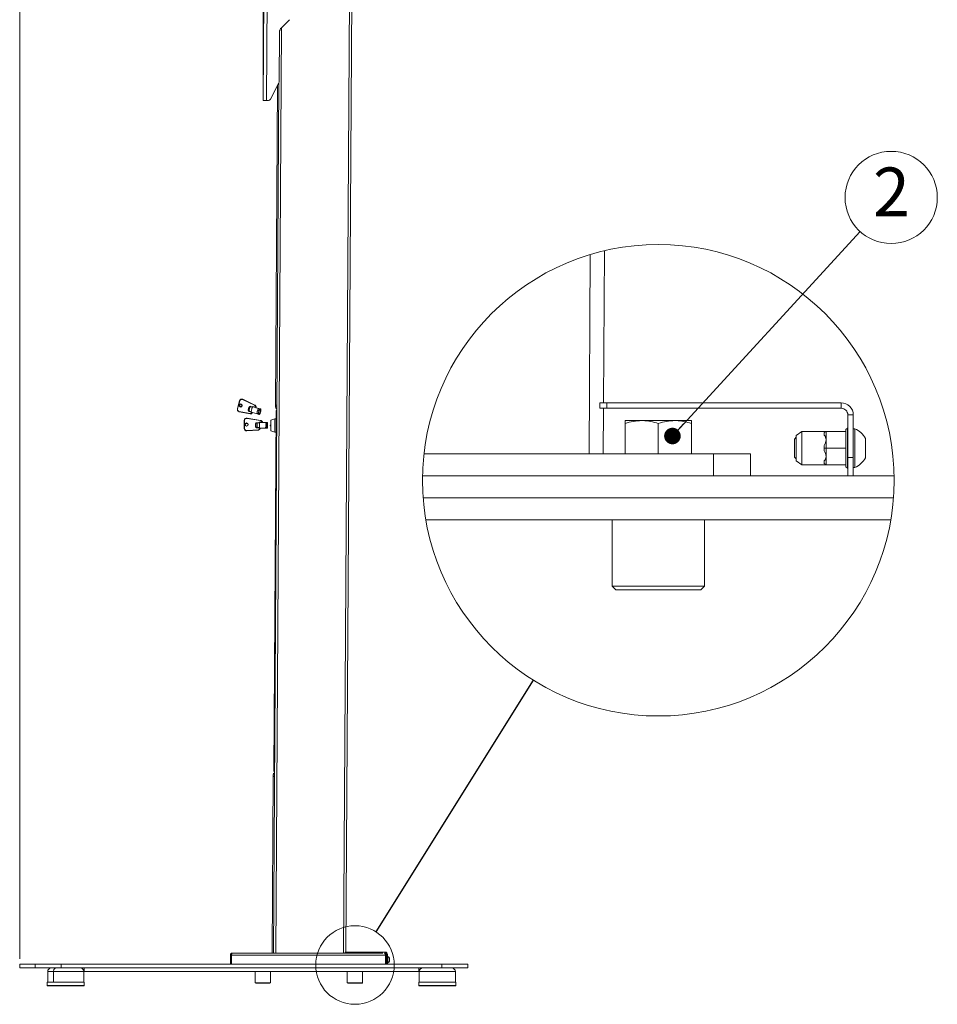
# Model space of a CAD drawing. Units: millimetres. Extents: x 5 to 292, y 5 to 205.
# Drawn here: x 147 to 197, y 119 to 173 of the extents above; entities that cross this region are included whole.
import ezdxf

# ---------------------------------------------------------------- set-up
doc = ezdxf.new("R2010")
doc.units = ezdxf.units.MM
doc.styles.add('SLDTEXTSTYLE0', font='TXT', dxfattribs={"width": 0.75})
doc.styles.add('SLDTEXTSTYLE1', font='TXT', dxfattribs={"width": 0.605})
doc.dimstyles.new('SLDDIMSTYLE0', dxfattribs={"dimtxt": 0.18, "dimasz": 0.9, "dimexe": 0, "dimexo": 0.0625, "dimgap": 0, "dimtad": 0, "dimtih": 1, "dimtoh": 1, "dimdec": 0, "dimrnd": 1e-09, "dimzin": 0, "dimdsep": 46, "dimtxsty": 'Standard', "dimblk1": 'DOT', "dimblk2": 'DOT', "dimsah": 1, "dimcen": 0.09, "dimadec": 0, "dimazin": 0, "dimtfac": 0.9, "dimtdec": 0, "dimtofl": 0, "dimtmove": 0, "dimatfit": 3, "dimldrblk": 'DOT', "dimfxl": 1, "dimfrac": 2, "dimtolj": 1, "dimtzin": 0, "dimarcsym": 0})
doc.dimstyles.new('SLDDIMSTYLE1', dxfattribs={"dimtxt": 3.5, "dimasz": 3, "dimexe": 0, "dimexo": 0.0625, "dimgap": 0.875, "dimtad": 1, "dimlfac": 30, "dimrnd": 1e-09, "dimzin": 4, "dimdsep": 46, "dimtxsty": 'SLDTEXTSTYLE0', "dimsah": 1, "dimcen": 0.09, "dimadec": 0, "dimazin": 1, "dimtfac": 1, "dimtofl": 0, "dimtmove": 0, "dimatfit": 3, "dimfxl": 1, "dimfrac": 2, "dimtolj": 1, "dimtzin": 12, "dimarcsym": 0})
doc.dimstyles.new('SLDDIMSTYLE4', dxfattribs={"dimtxt": 0.18, "dimasz": 3, "dimexe": 0, "dimexo": 0.0625, "dimgap": 0, "dimtad": 0, "dimtih": 1, "dimtoh": 1, "dimdec": 0, "dimrnd": 1e-09, "dimzin": 0, "dimdsep": 46, "dimtxsty": 'Standard', "dimblk1": 'NONE', "dimblk2": 'NONE', "dimsah": 1, "dimcen": 0.09, "dimadec": 0, "dimazin": 0, "dimtfac": 3, "dimtdec": 0, "dimtofl": 0, "dimtmove": 0, "dimatfit": 3, "dimldrblk": 'NONE', "dimfxl": 1, "dimfrac": 2, "dimtolj": 1, "dimtzin": 0, "dimarcsym": 0})

# ---------------------------------------------------------------- blocks, each defined once
blk = doc.blocks.new('_D_5')
at = {"color": 7, "linetype": 'Continuous', "lineweight": 0}
for p, q in [((147.075, 121.635), (147.075, 192.577)), ((160.289, 168.738), (160.289, 192.577)), ((147.075, 191.577), (160.289, 191.577)), ((160.289, 191.577), (182.884, 191.577))]:
    blk.add_line(p, q, dxfattribs=at)
at = {"color": 7, "linetype": 'Continuous', "lineweight": 18}
for points in [[(147.075, 191.577), (150.075, 191.127), (150.075, 192.027)], [(160.289, 191.577), (157.289, 192.027), (157.289, 191.127)]]:
    blk.add_solid(points, dxfattribs=at)
at = {"color": 7, "linetype": 'Continuous', "lineweight": 18, "insert": (168.66, 196.089), "char_height": 3.5, "attachment_point": 1, "style": 'SLDTEXTSTYLE0'}
blk.add_mtext('396.40', dxfattribs=at)
blk = doc.blocks.new('_None')
blk = doc.blocks.new('SW_NOTE_0_11')
at = {"color": 0, "linetype": 'Continuous', "lineweight": 0}
blk.add_circle((1.691, 1.845), 2.503, dxfattribs=at)
at = {"color": 0, "linetype": 'Continuous', "lineweight": 0, "insert": (1.703, 3.47), "char_height": 2.646, "attachment_point": 2, "style": 'SLDTEXTSTYLE1'}
blk.add_mtext('2', dxfattribs=at)
blk = doc.blocks.new('_Dot')
at = {"color": 0, "linetype": 'ByBlock', "lineweight": -2}
blk.add_line((-0.5, 0), (-1, 0), dxfattribs=at)
at = {"color": 0, "linetype": 'ByBlock', "const_width": 0.5}
blk.add_lwpolyline([(-0.25, 0, 1), (0.25, 0, 1)], format="xyb", close=True, dxfattribs=at)

msp = doc.modelspace()

# ---------------------------------------------------------------- linework, layer by layer
at = {"color": 7, "linetype": 'Continuous', "lineweight": 18}
for p, q in [((160.28879, 168.23797), (160.43709, 191.57083)), ((160.46879, 168.23682), (160.61709, 191.56969)), ((165.19205, 187.09052), (164.77831, 121.99584)), ((161.27827, 172.19606), (161.71911, 172.63134)), ((161.162, 169.26392), (161.17914, 171.96098)), ((160.69277, 168.30911), (161.14754, 169.20438)), ((161.14492, 169.19921), (160.84458, 121.94584)), ((160.96705, 151.70432), (161.07741, 169.06631)), ((160.46879, 168.23682), (160.28879, 168.23797)), ((160.57305, 168.23616), (160.46879, 168.23682)), ((178.0503, 159.87725), (177.98156, 149.06174)), ((178.81162, 160.08117), (178.75916, 151.82774)), ((159.00986, 151.93131), (158.89313, 151.50783)), ((159.02102, 151.92762), (158.90429, 151.50413)), ((159.15776, 152.02714), (159.15286, 152.02788)), ((159.81787, 151.69051), (159.17631, 152.00256)), ((159.18809, 152.01693), (159.82966, 151.70489)), ((159.19299, 152.0162), (159.18809, 152.01693)), ((159.83456, 151.70415), (159.19299, 152.0162)), ((159.19299, 152.0162), (159.1934, 152.01607)), ((159.83497, 151.70402), (159.1934, 152.01607)), ((158.98873, 151.35885), (159.58075, 151.23877)), ((159.58241, 151.22169), (158.9904, 151.34176)), ((159.48822, 151.46535), (159.51586, 151.56562)), ((159.6474, 151.32377), (159.54028, 151.35462)), ((159.61681, 151.63226), (159.72393, 151.60141)), ((159.64121, 151.30133), (159.6474, 151.32377)), ((159.72393, 151.60141), (159.73011, 151.62385)), ((159.73011, 151.62385), (159.88107, 151.58037)), ((159.73695, 151.60455), (159.73594, 151.60358)), ((159.87305, 151.56535), (159.73695, 151.60455)), ((159.83456, 151.70415), (159.83497, 151.70402)), ((159.90666, 151.57579), (159.90728, 151.57523)), ((160.0575, 151.51866), (159.9174, 151.55902)), ((160.05366, 151.32232), (159.96184, 151.34876)), ((159.97669, 151.40263), (160.0685, 151.37618)), ((160.08278, 151.4137), (159.99097, 151.44015)), ((160.01265, 151.48227), (160.10446, 151.45583)), ((160.12084, 151.47788), (160.02903, 151.50433)), ((160.04926, 151.51862), (160.14107, 151.49217)), ((160.06101, 151.51524), (160.06149, 151.51678)), ((160.1533, 151.49034), (160.06149, 151.51678)), ((160.15869, 151.36262), (160.15536, 151.36359)), ((160.16776, 151.44631), (160.1584, 151.44901)), ((160.87426, 131.86042), (160.99828, 151.37336)), ((160.96642, 151.60433), (160.96705, 151.70432)), ((161.03308, 151.6039), (160.96642, 151.60433)), ((160.96705, 151.70432), (161.03372, 151.7039)), ((178.56634, 151.52774), (178.56634, 151.82774)), ((178.56634, 151.82774), (178.94975, 151.82774)), ((178.94975, 151.52774), (178.56634, 151.52774)), ((178.75725, 151.52774), (178.74158, 149.06174)), ((178.94975, 151.82774), (178.94975, 151.52774)), ((191.66658, 151.82774), (178.94975, 151.82774)), ((191.66658, 151.52774), (178.94975, 151.52774)), ((191.66658, 151.52774), (191.66658, 151.82774)), ((159.25986, 150.43234), (159.26262, 150.86643)), ((159.2793, 150.86895), (159.27654, 150.43486)), ((160.14925, 150.85623), (159.41587, 150.98173)), ((160.15204, 150.87003), (159.41866, 150.99553)), ((159.58699, 151.22088), (159.59189, 151.22014)), ((159.67161, 151.29257), (159.64121, 151.30133)), ((159.65619, 151.31426), (159.65664, 151.31319)), ((159.65664, 151.31319), (159.65709, 151.31306)), ((159.65709, 151.31306), (159.67218, 151.30871)), ((159.71073, 151.29421), (159.97123, 151.21917)), ((160.04459, 151.23863), (159.95278, 151.26508)), ((159.95512, 151.31011), (160.04694, 151.28366)), ((159.95618, 151.24005), (160.048, 151.2136)), ((160.05905, 151.1946), (159.96724, 151.22105)), ((160.05953, 151.19615), (160.07128, 151.19277)), ((160.09912, 151.23164), (160.10789, 151.22911)), ((160.1414, 151.30947), (160.14385, 151.30876)), ((160.15208, 150.86982), (160.15204, 150.87003)), ((160.71005, 150.59611), (160.71185, 150.8796)), ((160.92904, 150.96139), (160.71185, 150.8796)), ((160.92671, 150.59473), (160.92904, 150.96139)), ((160.99566, 150.96097), (160.92904, 150.96139)), ((179.94158, 150.86174), (179.94158, 150.70097)), ((179.94158, 150.86174), (180.84158, 150.86174)), ((180.84158, 150.86174), (182.64158, 150.86174)), ((182.64158, 150.86174), (183.54158, 150.86174)), ((183.54158, 150.70097), (183.54158, 150.86174)), ((192.02658, 151.16774), (192.32658, 151.16774)), ((192.02658, 151.16774), (192.02658, 148.86174)), ((192.32658, 151.16774), (192.32658, 148.86174)), ((159.25984, 150.42971), (159.25986, 150.43234)), ((159.40143, 150.31919), (160.03249, 150.36309)), ((159.40255, 150.29731), (160.03362, 150.34122)), ((159.40257, 150.29752), (159.40255, 150.29731)), ((159.40257, 150.29752), (160.03363, 150.34143)), ((159.40258, 150.30014), (159.40257, 150.29752)), ((160.03365, 150.34405), (159.40258, 150.30014)), ((159.87731, 150.55394), (159.87797, 150.65673)), ((159.894, 150.55646), (159.89465, 150.65924)), ((159.96007, 150.46251), (159.96018, 150.48021)), ((160.07673, 150.46177), (159.96007, 150.46251)), ((159.96179, 150.73319), (159.96018, 150.48021)), ((159.96018, 150.48021), (160.09285, 150.47937)), ((159.96188, 150.7471), (159.96179, 150.73319)), ((160.09446, 150.73234), (159.96179, 150.73319)), ((159.96188, 150.7471), (160.07854, 150.74636)), ((160.03363, 150.34143), (160.03362, 150.34122)), ((160.03363, 150.34143), (160.03365, 150.34405)), ((160.07658, 150.43876), (160.07673, 150.46177)), ((160.10969, 150.43855), (160.07658, 150.43876)), ((160.07854, 150.74636), (160.07869, 150.76937)), ((160.07869, 150.76937), (160.24309, 150.76832)), ((160.09338, 150.4583), (160.09287, 150.45662)), ((160.09287, 150.45662), (160.09337, 150.45662)), ((160.09337, 150.45662), (160.1098, 150.45651)), ((160.09526, 150.75487), (160.09338, 150.4583)), ((160.09477, 150.75528), (160.09526, 150.75487)), ((160.24301, 150.75434), (160.09477, 150.75528)), ((160.1098, 150.45651), (160.10969, 150.43855)), ((160.13694, 150.44391), (160.52661, 150.44144)), ((160.14278, 150.44719), (160.14276, 150.44482)), ((160.24309, 150.76832), (160.24301, 150.75434)), ((160.52859, 150.7531), (160.2704, 150.75474)), ((160.42661, 150.44212), (160.42665, 150.44866)), ((160.42661, 150.44212), (160.52661, 150.44148)), ((160.52665, 150.44803), (160.42665, 150.44866)), ((160.42682, 150.4741), (160.427, 150.50352)), ((160.42682, 150.4741), (160.52681, 150.47346)), ((160.527, 150.50289), (160.427, 150.50352)), ((160.42732, 150.55337), (160.42758, 150.59443)), ((160.42732, 150.55337), (160.52732, 150.55273)), ((160.52758, 150.5938), (160.42758, 150.59443)), ((160.42793, 150.64965), (160.42817, 150.68667)), ((160.42793, 150.64965), (160.52793, 150.64901)), ((160.52817, 150.68603), (160.42817, 150.68667)), ((160.42842, 150.72616), (160.42854, 150.745)), ((160.42842, 150.72616), (160.52842, 150.72553)), ((160.52854, 150.74436), (160.42854, 150.745)), ((160.52661, 150.44148), (160.52665, 150.44803)), ((160.52661, 150.44148), (160.52661, 150.44144)), ((160.52681, 150.47346), (160.52665, 150.44803)), ((160.52681, 150.47346), (160.527, 150.50289)), ((160.52732, 150.55273), (160.527, 150.50289)), ((160.52732, 150.55273), (160.52758, 150.5938)), ((160.52793, 150.64901), (160.52758, 150.5938)), ((160.52793, 150.64901), (160.52817, 150.68603)), ((160.52842, 150.72553), (160.52817, 150.68603)), ((160.52842, 150.72553), (160.52854, 150.74436)), ((160.52859, 150.7531), (160.52854, 150.74436)), ((160.70824, 150.31262), (160.71005, 150.59611)), ((160.70824, 150.31262), (160.92438, 150.22807)), ((160.92438, 150.22807), (160.92671, 150.59473)), ((179.94158, 149.06174), (179.94158, 150.70097)), ((181.74158, 149.06174), (181.74158, 150.70097)), ((183.54158, 149.06174), (183.54158, 150.70097)), ((189.52658, 150.26474), (189.22658, 150.05468)), ((190.84658, 150.26474), (189.52658, 150.26474)), ((189.52658, 150.26474), (189.52658, 148.58532)), ((190.84658, 150.26474), (190.74658, 150.20701)), ((190.84658, 150.26474), (190.84658, 149.81474)), ((190.84658, 150.26474), (191.92658, 150.26474)), ((192.00658, 150.45474), (191.92658, 150.37473)), ((191.92658, 150.26474), (191.92658, 150.37473)), ((191.92658, 150.21169), (191.92658, 150.26474)), ((192.02658, 150.45474), (192.00658, 150.45474)), ((192.00658, 150.45474), (192.00658, 148.42077)), ((192.40258, 150.41474), (192.32658, 150.41474)), ((192.40258, 150.41474), (192.40258, 148.3517)), ((160.92438, 150.22807), (160.991, 150.22765)), ((189.22658, 149.95384), (189.12658, 149.85384)), ((189.12658, 149.85384), (189.12658, 148.89285)), ((189.22658, 148.76723), (189.22658, 150.05468)), ((190.74658, 150.06053), (190.74658, 150.20701)), ((190.84658, 149.81474), (190.84658, 149.36474)), ((191.92658, 149.41778), (191.92658, 150.21169)), ((192.98658, 149.88974), (192.98658, 148.85822)), ((190.74658, 149.36474), (190.74658, 149.51121)), ((190.84658, 149.36474), (190.74658, 149.36474)), ((190.74658, 149.21827), (190.74658, 149.36474)), ((190.84658, 149.36474), (191.92658, 149.36474)), ((190.84658, 149.36474), (190.84658, 148.91474)), ((191.92658, 149.36474), (191.92658, 149.41778)), ((191.92658, 149.3117), (191.92658, 149.36474)), ((191.92658, 148.51779), (191.92658, 149.3117)), ((169.02183, 149.06174), (184.74158, 149.06174)), ((184.74158, 147.86174), (184.74158, 149.06174)), ((184.74158, 149.06174), (186.74158, 149.06174)), ((186.74158, 149.06174), (186.74158, 147.86174)), ((189.12658, 148.89285), (189.12658, 148.87564)), ((189.12658, 148.87564), (189.22658, 148.77564)), ((189.22658, 148.6748), (189.22658, 148.76723)), ((189.22658, 148.6748), (189.52658, 148.46474)), ((190.74658, 148.52247), (190.74658, 148.66894)), ((190.84658, 148.91474), (190.84658, 148.46474)), ((192.02658, 148.86174), (192.32658, 148.86174)), ((192.02658, 147.86174), (192.02658, 148.86174)), ((192.32658, 148.86174), (192.32658, 147.86174)), ((192.98658, 148.85822), (192.98658, 148.83974)), ((189.52658, 148.58532), (189.52658, 148.46474)), ((189.52658, 148.46474), (190.84658, 148.46474)), ((190.84658, 148.46474), (190.74658, 148.52247)), ((190.84658, 148.46474), (191.92658, 148.46474)), ((191.92658, 148.46474), (191.92658, 148.51779)), ((191.92658, 148.35474), (191.92658, 148.46474)), ((191.92658, 148.35474), (192.00658, 148.27474)), ((192.00658, 148.42077), (192.00658, 148.27474)), ((192.00658, 148.27474), (192.02658, 148.27474)), ((192.32658, 148.31474), (192.40258, 148.31474)), ((192.40258, 148.3517), (192.40258, 148.31474)), ((194.54051, 147.86174), (168.94264, 147.86174)), ((194.5069, 146.66173), (168.97625, 146.66173)), ((169.12357, 145.46174), (194.35959, 145.46174)), ((179.24158, 145.46174), (179.24158, 141.86174)), ((184.24158, 141.86174), (184.24158, 145.46174)), ((179.24158, 141.86174), (179.44158, 141.66174)), ((184.24158, 141.86174), (179.24158, 141.86174)), ((184.04158, 141.66174), (184.24158, 141.86174)), ((184.04158, 141.66174), (179.44158, 141.66174)), ((160.83879, 131.52397), (160.83943, 131.62397)), ((160.83943, 131.62397), (160.90609, 131.62355)), ((160.77791, 121.94584), (160.83879, 131.52397)), ((160.90545, 131.52355), (160.83879, 131.52397)), ((158.62121, 121.94584), (166.7891, 121.94584)), ((164.74617, 121.94584), (164.74617, 121.99584)), ((164.74617, 121.99584), (164.81007, 121.99584)), ((164.81007, 121.99584), (164.81007, 121.94584)), ((166.92955, 121.99584), (164.81007, 121.99584)), ((166.92955, 121.94584), (166.87124, 121.94584)), ((166.92955, 121.94584), (166.92955, 121.99584)), ((158.51121, 121.83584), (158.56121, 121.83584)), ((158.51121, 121.83584), (158.51121, 121.33484)), ((158.56121, 121.83584), (158.56121, 121.33484)), ((166.92788, 121.83584), (158.56455, 121.83584)), ((158.56455, 121.83584), (158.56455, 121.33484)), ((166.92788, 121.83584), (166.92788, 121.33484)), ((166.92788, 121.73534), (166.93121, 121.73534)), ((166.92788, 121.58534), (166.93121, 121.58534)), ((166.92788, 121.43534), (166.93121, 121.43534)), ((166.98121, 121.83584), (166.93121, 121.83584)), ((166.93121, 121.83584), (166.93121, 121.33484)), ((166.98121, 121.83584), (166.98121, 121.33484)), ((166.98621, 121.76701), (166.98121, 121.76201)), ((166.98121, 121.40868), (166.98621, 121.40368)), ((166.98955, 121.76701), (166.98621, 121.76701)), ((166.98621, 121.76701), (166.98621, 121.42801)), ((166.98621, 121.42801), (166.98621, 121.40368)), ((166.98621, 121.40368), (166.98955, 121.40368)), ((166.98955, 121.88584), (167.03955, 121.88584)), ((166.98955, 121.88584), (166.98955, 121.50151)), ((166.98955, 121.50151), (167.03955, 121.50151)), ((166.98955, 121.33484), (166.98955, 121.50151)), ((167.03955, 121.88584), (167.03955, 121.50151)), ((167.05221, 121.76034), (167.03955, 121.76034)), ((167.03955, 121.50151), (167.03955, 121.33484)), ((167.03955, 121.41034), (167.05221, 121.41034)), ((167.05221, 121.76034), (167.05221, 121.4165)), ((167.05221, 121.4165), (167.05221, 121.41034)), ((167.14955, 121.67284), (167.14955, 121.50092)), ((167.14955, 121.50092), (167.14955, 121.49784)), ((147.07538, 121.33484), (147.07538, 121.13484)), ((147.92318, 121.33484), (147.07538, 121.33484)), ((147.92318, 121.13484), (147.07538, 121.13484)), ((147.92318, 121.13484), (147.92318, 121.33484)), ((147.92318, 121.33484), (149.32537, 121.33484)), ((149.32537, 121.13484), (147.92318, 121.13484)), ((148.59529, 120.93484), (148.59529, 120.36818)), ((148.91361, 120.93484), (148.91361, 120.36818)), ((149.32537, 121.33484), (149.32537, 121.13484)), ((169.99123, 121.33484), (149.32537, 121.33484)), ((169.99123, 121.13484), (149.32537, 121.13484)), ((150.56196, 120.36818), (150.56196, 120.93484)), ((150.56196, 120.93484), (150.57862, 120.93484)), ((150.57862, 120.93484), (150.57862, 121.13484)), ((150.57862, 120.93484), (168.74205, 120.93484)), ((159.85871, 120.93484), (159.85871, 120.33484)), ((160.69205, 120.33484), (160.69205, 120.93484)), ((164.85871, 120.93484), (164.85871, 120.33484)), ((165.69205, 120.33484), (165.69205, 120.93484)), ((168.74205, 120.93484), (168.74205, 121.13484)), ((168.74205, 120.93484), (168.75871, 120.93484)), ((168.75871, 120.93484), (168.75871, 120.36818)), ((168.76082, 120.93484), (168.76082, 120.36818)), ((169.99123, 121.13484), (169.99123, 121.33484)), ((169.99123, 121.33484), (171.40871, 121.33484)), ((171.40871, 121.13484), (169.99123, 121.13484)), ((170.72538, 120.36818), (170.72538, 120.93484)), ((171.40871, 121.33484), (171.40871, 121.13484)), ((148.57362, 120.36818), (148.57362, 120.18484)), ((150.58362, 120.36818), (148.57362, 120.36818)), ((150.58362, 120.18484), (150.58362, 120.36818)), ((159.85871, 120.33484), (159.89205, 120.30151)), ((159.85871, 120.33484), (160.69205, 120.33484)), ((160.65871, 120.30151), (160.69205, 120.33484)), ((164.85871, 120.33484), (164.89205, 120.30151)), ((164.85871, 120.33484), (165.69205, 120.33484)), ((165.65871, 120.30151), (165.69205, 120.33484)), ((168.73705, 120.36818), (168.73705, 120.18484)), ((170.73774, 120.36818), (168.73705, 120.36818)), ((170.74705, 120.36818), (170.73774, 120.36818)), ((170.74705, 120.18484), (170.74705, 120.36818)), ((150.56696, 120.16818), (148.59029, 120.16818)), ((160.65871, 120.30151), (159.89205, 120.30151)), ((165.65871, 120.30151), (164.89205, 120.30151)), ((170.72123, 120.16818), (168.75371, 120.16818)), ((170.73038, 120.16818), (170.72123, 120.16818))]:
    msp.add_line(p, q, dxfattribs=at)
at = {"color": 8, "linetype": 'Continuous', "lineweight": 18}
for p, q in [((165.06538, 187.09132), (164.65132, 121.94584)), ((161.29071, 172.20835), (160.97125, 121.94584)), ((159.54099, 151.37058), (159.64788, 151.33979)), ((159.71756, 151.58611), (159.60902, 151.61737)), ((148.91361, 120.93484), (148.59529, 120.93484)), ((150.56196, 120.93484), (148.91361, 120.93484)), ((168.76082, 120.93484), (168.75871, 120.93484)), ((170.72538, 120.93484), (168.76082, 120.93484)), ((148.57362, 120.18484), (150.58362, 120.18484)), ((168.73705, 120.18484), (170.73774, 120.18484)), ((170.73774, 120.18484), (170.74705, 120.18484))]:
    msp.add_line(p, q, dxfattribs=at)
at = {"color": 7, "linetype": 'Continuous', "lineweight": 18, "flags": 128}
for points in [[(159.01062, 151.93129), (159.00996, 151.93135), (159.00986, 151.93131)], [(159.19299, 152.0162), (159.16696, 152.0254), (159.15776, 152.02714)], [(158.9904, 151.34176), (158.9895, 151.34222), (158.98877, 151.34329), (158.98822, 151.34493), (158.98788, 151.34707), (158.98776, 151.34964), (158.98787, 151.35254), (158.9882, 151.35565), (158.98873, 151.35885)], [(158.99205, 151.70267), (159.00634, 151.73172), (159.03011, 151.75298), (159.05973, 151.76324), (159.09069, 151.76091), (159.11829, 151.74637), (159.13831, 151.72181), (159.14772, 151.69099), (159.14507, 151.65859), (159.13078, 151.62955), (159.10702, 151.60828), (159.0774, 151.59803), (159.04643, 151.60035), (159.01884, 151.61489), (158.99881, 151.63945), (158.98941, 151.67027), (158.99205, 151.70267)], [(159.01226, 151.69753), (159.01014, 151.67161), (159.01767, 151.64695), (159.03369, 151.62731), (159.05576, 151.61567), (159.08053, 151.61381), (159.10423, 151.62201), (159.12324, 151.63903), (159.13467, 151.66226), (159.13679, 151.68818), (159.12926, 151.71284), (159.11324, 151.73248), (159.09117, 151.74412), (159.0664, 151.74598), (159.0427, 151.73778), (159.02369, 151.72076), (159.01226, 151.69753)], [(159.73594, 151.60358), (159.71906, 151.58796), (159.70128, 151.56149), (159.6841, 151.52637), (159.66892, 151.48551), (159.657, 151.44228), (159.64934, 151.40028), (159.64657, 151.363), (159.64892, 151.3335), (159.65619, 151.31426)], [(160.04694, 151.28366), (160.04998, 151.28741), (160.053, 151.29329), (160.05557, 151.30047), (160.05733, 151.30796), (160.05804, 151.3147), (160.0576, 151.31975), (160.05607, 151.32242), (160.05366, 151.32232)], [(160.14304, 151.33693), (160.15152, 151.37451), (160.15556, 151.40896), (160.15477, 151.4369), (160.14922, 151.45559), (160.13946, 151.46321), (160.12644, 151.45902), (160.11143, 151.44341), (160.09591, 151.41792), (160.0814, 151.38505), (160.06931, 151.34801), (160.06083, 151.31043), (160.05679, 151.27598), (160.05758, 151.24804), (160.06313, 151.22935), (160.07289, 151.22173), (160.08591, 151.22592), (160.10092, 151.24153), (160.11644, 151.26702), (160.13095, 151.29989), (160.14304, 151.33693)], [(160.0685, 151.37618), (160.07067, 151.37539), (160.07349, 151.3774), (160.07657, 151.38193), (160.07949, 151.38834), (160.08183, 151.39574), (160.08326, 151.40309), (160.0836, 151.40937), (160.08278, 151.4137)], [(160.10446, 151.45583), (160.10492, 151.4508), (160.10646, 151.44817), (160.10888, 151.44831), (160.11184, 151.4512), (160.11491, 151.45643), (160.11768, 151.46327), (160.11975, 151.47077), (160.12084, 151.47788)], [(160.14107, 151.49217), (160.13965, 151.48483), (160.13933, 151.47857), (160.14016, 151.47427), (160.14202, 151.47253), (160.14466, 151.47359), (160.1477, 151.47731), (160.15072, 151.48316), (160.1533, 151.49034)], [(160.16541, 151.40128), (160.16237, 151.39753), (160.15935, 151.39165), (160.15678, 151.38447), (160.15502, 151.37698), (160.15431, 151.37024), (160.15475, 151.36519), (160.15628, 151.36252), (160.15869, 151.36262)], [(160.16435, 151.47134), (160.16159, 151.46448), (160.15953, 151.45698), (160.15846, 151.44988), (160.15852, 151.44418), (160.15971, 151.44067), (160.16186, 151.43985), (160.16468, 151.44182), (160.16776, 151.44631)], [(159.58241, 151.22169), (159.58152, 151.22214), (159.58079, 151.22321), (159.58024, 151.22485), (159.5799, 151.22699), (159.57978, 151.22956), (159.57989, 151.23246), (159.58021, 151.23557), (159.58075, 151.23877)], [(160.048, 151.2136), (160.05076, 151.22046), (160.05282, 151.22796), (160.05389, 151.23506), (160.05383, 151.24076), (160.05264, 151.24427), (160.05049, 151.2451), (160.04767, 151.24312), (160.04459, 151.23863)], [(160.07128, 151.19277), (160.0727, 151.20011), (160.07302, 151.20637), (160.07219, 151.21067), (160.07033, 151.21241), (160.06769, 151.21135), (160.06465, 151.20763), (160.06163, 151.20178), (160.05905, 151.1946)], [(160.10789, 151.22911), (160.10743, 151.23414), (160.10589, 151.23677), (160.10347, 151.23663), (160.10051, 151.23374), (160.09744, 151.22851), (160.09467, 151.22167), (160.0926, 151.21417), (160.09151, 151.20706)], [(160.14385, 151.30876), (160.14168, 151.30955), (160.13886, 151.30754), (160.13578, 151.30301), (160.13286, 151.2966), (160.13052, 151.28921), (160.12909, 151.28185), (160.12875, 151.27557), (160.12957, 151.27124)], [(149.04887, 121.13484), (149.02248, 121.131), (148.9971, 121.11962), (148.97372, 121.10114), (148.95322, 121.07626), (148.9364, 121.04596), (148.9239, 121.01138), (148.91621, 120.97386), (148.91361, 120.93484)]]:
    msp.add_lwpolyline(points, dxfattribs=at)
at = {"color": 7, "linetype": 'Continuous', "lineweight": 18}
for centre, radius in [((181.74158, 147.61936), 12.80122), ((159.3939, 150.64693), 0.08267), ((165.27538, 121.29451), 2.13354)]:
    msp.add_circle(centre, radius, dxfattribs=at)
for centre, radius, start, end in [((161.51247, 171.95886), 0.33333, 134.635837, 179.635837), ((161.02867, 169.26476), 0.13333, 333.070786, 359.635837), ((160.5739, 168.36949), 0.13333, 269.635837, 333.070786), ((159.13469, 151.90091), 0.12773, 65.284256, 166.238004), ((159.12958, 151.90103), 0.11176, 65.284256, 166.238004), ((159.19859, 151.99631), 0.02314, 116.979483, 164.340027), ((159.01996, 151.47001), 0.13161, 163.313311, 257.01766), ((159.0146, 151.47107), 0.11516, 163.313311, 257.01766), ((159.08063, 151.67882), 0.06679, 85.541181, 257.363603), ((159.81229, 151.42857), 0.27743, 137.113545, 192.065345), ((159.51708, 151.36365), 0.02489, 338.736787, 16.16095), ((159.58817, 151.63777), 0.02917, 315.635342, 349.123133), ((159.84015, 151.68426), 0.02314, 116.979483, 164.340027), ((159.85361, 151.58537), 0.02791, 314.163076, 349.683819), ((159.9183, 151.57543), 0.01663, 176.175313, 252.826983), ((160.39325, 151.25385), 0.44173, 167.592441, 172.683693), ((159.92409, 151.33858), 0.04212, 317.469683, 12.6568), ((160.4257, 151.25325), 0.4732, 156.735555, 161.598135), ((159.94993, 151.43191), 0.04186, 314.24303, 11.352766), ((160.14185, 151.40341), 0.15137, 138.187743, 148.601017), ((159.9679, 151.50978), 0.06137, 330.696749, 354.899047), ((160.05341, 151.50461), 0.01461, 56.421019, 106.483765), ((160.56396, 151.21063), 0.52238, 161.523913, 167.654977), ((160.37554, 151.28968), 0.31795, 148.495339, 157.040307), ((160.15639, 151.44904), 0.04578, 109.547947, 140.941244), ((159.64839, 151.47431), 0.52238, 341.523913, 347.654977), ((160.1325, 151.46552), 0.03238, 10.356602, 50.032513), ((159.89387, 151.438), 0.27402, 352.299785, 1.738707), ((161.09308, 151.60352), 0.12667, 179.635837, 241.362123), ((191.66658, 151.16774), 0.66, 359.999883, 89.999858), ((191.66658, 151.16774), 0.36, 359.999467, 90.000533), ((159.39542, 150.86457), 0.13281, 79.906013, 179.194869), ((159.27506, 150.84054), 0.02872, 81.502981, 115.662463), ((159.3955, 150.86732), 0.11621, 79.906013, 179.194869), ((159.59529, 151.31783), 0.08039, 259.579279, 341.687425), ((159.5999, 151.31643), 0.09634, 259.543379, 340.510435), ((159.60466, 151.31581), 0.09651, 262.394518, 340.474187), ((159.64965, 151.30144), 0.02368, 338.014956, 17.894041), ((159.706, 151.27863), 0.01629, 75.087553, 159.694004), ((160.07037, 151.26832), 0.11763, 181.582424, 193.909064), ((159.90007, 151.26698), 0.06224, 334.362292, 355.76419), ((159.9751, 151.23263), 0.01399, 235.797653, 272.063486), ((160.31848, 151.24694), 0.27402, 172.299785, 181.738707), ((160.07985, 151.21942), 0.03238, 190.356602, 230.032513), ((160.05596, 151.23591), 0.04578, 289.547947, 320.941244), ((159.83681, 151.39527), 0.31795, 328.495339, 337.040307), ((159.3925, 150.42979), 0.13266, 180.034526, 274.352374), ((159.2723, 150.40645), 0.02872, 81.502981, 115.662463), ((159.39252, 150.43242), 0.13266, 180.034526, 274.352374), ((159.39262, 150.43493), 0.11607, 180.034526, 274.352374), ((159.39452, 150.64085), 0.06667, 0.118449, 179.153225), ((159.39454, 150.64336), 0.06667, 0.21444, 179.057233), ((158.84361, 150.27573), 0.55951, 2.501028, 4.454684), ((159.88156, 150.58235), 0.02872, 261.502981, 295.662463), ((159.88221, 150.68513), 0.02872, 261.502981, 295.662463), ((160.02718, 150.44574), 0.08282, 273.676136, 355.022036), ((159.47467, 150.31964), 0.55951, 2.501028, 4.454684), ((160.02724, 150.44063), 0.09941, 273.685547, 353.813027), ((160.02726, 150.44326), 0.09941, 273.685547, 353.813027), ((160.14262, 150.42818), 0.01664, 89.520036, 173.993273), ((160.1425, 150.43067), 0.01651, 89.041473, 173.501148), ((160.71005, 150.59611), 0.03333, 89.635837, 269.635837), ((191.98664, 149.36474), 1.12939, 27.701137, 68.389799), ((190.50033, 149.81711), 0.34625, 359.607267, 44.670203), ((190.2586, 149.84021), 0.58853, 326.010924, 357.518947), ((190.2586, 148.88926), 0.58853, 2.481053, 33.989076), ((190.50033, 148.91237), 0.34625, 315.329797, 0.392733), ((191.98664, 149.36474), 1.12939, 291.610201, 332.298863), ((160.96609, 131.62317), 0.12667, 117.90955, 179.635837), ((166.92955, 121.88584), 0.11, 0, 90), ((166.92955, 121.88584), 0.06, 0, 90), ((166.98289, 121.58534), 0.18823, 27.700866, 68.389787), ((166.98289, 121.58534), 0.18823, 291.610213, 332.299134), ((148.79529, 120.93484), 0.2, 90, 180), ((150.36196, 120.93484), 0.2, 0, 90), ((168.95871, 120.93484), 0.2, 90, 180), ((168.9606, 120.93506), 0.19979, 90.061391, 180.061259), ((170.52538, 120.93484), 0.2, 0, 90), ((148.59029, 120.18484), 0.01667, 180, 270), ((150.56696, 120.18484), 0.01667, 270, 0), ((168.75371, 120.18484), 0.01667, 180, 270), ((170.73038, 120.18484), 0.01667, 270, 0)]:
    msp.add_arc(centre, radius, start, end, dxfattribs=at)
at = {"color": 8, "linetype": 'Continuous', "lineweight": 18}
for centre, radius, start, end in [((159.03919, 152.0013), 0.07588, 247.257888, 256.145832), ((158.92246, 151.57781), 0.07588, 247.257888, 256.145832), ((159.92264, 151.5742), 0.01606, 174.287695, 251.069321), ((159.52819, 150.96617), 0.11339, 164.995079, 172.116118), ((159.71061, 151.27848), 0.01582, 91.177255, 161.331857), ((160.26157, 150.84068), 0.11339, 164.995079, 172.116118)]:
    msp.add_arc(centre, radius, start, end, dxfattribs=at)
at = {"color": 7, "linetype": 'Continuous', "lineweight": 18}
for centre, major_axis, ratio, start_param, end_param in [((159.71903, 151.60215), (-0.01142, 0.02039), 0.16905397, 4.32127291, 4.58196586), ((159.72521, 151.62459), (-0.01142, 0.02039), 0.16905397, 3.25512814, 4.58196586), ((159.63631, 151.30206), (0.02027, 0.01136), 0.1326848, 4.8817599, 6.20859763), ((160.0766, 150.44139), (0.01672, 0.01651), 0.07921105, 4.63334297, 5.9601807), ((160.07675, 150.46439), (0.01672, 0.01651), 0.07921105, 4.63334297, 5.92265923), ((160.07856, 150.74898), (-0.01651, 0.01672), 0.07921105, 1.64984233, 2.93915859), ((160.0787, 150.77199), (-0.01651, 0.01672), 0.07921105, 1.64984233, 2.97668006)]:
    msp.add_ellipse(centre, major_axis=major_axis, ratio=ratio, start_param=start_param, end_param=end_param, dxfattribs=at)
for points, knots in [([(159.54028, 151.35462), (159.53505, 151.35652), (159.52143, 151.36147), (159.50247, 151.37745), (159.48795, 151.40242), (159.48183, 151.43339), (159.486, 151.45423), (159.48822, 151.46535)], [0, 0, 0, 0, 0.12609843, 0.32822617, 0.54226089, 0.7558036, 1, 1, 1, 1]), ([(159.55398, 151.60455), (159.5508, 151.60217), (159.54144, 151.59516), (159.52909, 151.57778), (159.51501, 151.55215), (159.50309, 151.51917), (159.49495, 151.48464), (159.49204, 151.45263), (159.49368, 151.42499), (159.50114, 151.40822), (159.50434, 151.40102)], [0, 0, 0, 0, 0.05503108, 0.16179545, 0.30823195, 0.45755273, 0.59998845, 0.74914354, 0.89221726, 1, 1, 1, 1]), ([(159.50416, 151.40093), (159.50446, 151.40035), (159.50566, 151.398), (159.50823, 151.39413), (159.51176, 151.38955), (159.51683, 151.38412), (159.52245, 151.37947), (159.52897, 151.37544), (159.53463, 151.37264), (159.53887, 151.37127), (159.54099, 151.37058)], [0, 0, 0, 0, 0.03898069, 0.15874204, 0.27954005, 0.38900045, 0.61061851, 0.72393378, 0.86113341, 1, 1, 1, 1]), ([(159.51586, 151.56562), (159.51895, 151.57468), (159.5251, 151.59266), (159.54274, 151.61482), (159.5653, 151.62981), (159.59118, 151.63685), (159.60827, 151.63379), (159.61681, 151.63226)], [0, 0, 0, 0, 0.20715981, 0.41104388, 0.60856041, 0.80424914, 1, 1, 1, 1]), ([(159.60902, 151.61737), (159.60737, 151.6178), (159.60068, 151.61953), (159.59193, 151.61996), (159.58158, 151.61872), (159.57475, 151.61698), (159.56818, 151.61437), (159.56338, 151.61197), (159.55877, 151.60918), (159.55434, 151.60598), (159.55014, 151.60235), (159.54738, 151.59974), (159.54612, 151.59826), (159.54608, 151.59821)], [0, 0, 0, 0, 0.07493805, 0.30361591, 0.37872505, 0.53068839, 0.60825603, 0.68457883, 0.76142749, 0.83907075, 0.91778519, 0.99759637, 1, 1, 1, 1]), ([(159.88107, 151.58037), (159.88108, 151.58671), (159.88112, 151.60612), (159.8719, 151.63764), (159.85022, 151.6705), (159.82866, 151.68384), (159.81787, 151.69051)], [0, 0, 0, 0, 0.13907941, 0.4260507, 0.71302541, 1, 1, 1, 1]), ([(159.82966, 151.70489), (159.83279, 151.70326), (159.83909, 151.70001), (159.84806, 151.69404), (159.85664, 151.68728), (159.8646, 151.67977), (159.87187, 151.67165), (159.87844, 151.66293), (159.88435, 151.65354), (159.88945, 151.64366), (159.89514, 151.62999), (159.89914, 151.61559), (159.90111, 151.60247), (159.90194, 151.59268), (159.90214, 151.58461), (159.90181, 151.57856), (159.9017, 151.57654)], [0, 0, 0, 0, 0.06941631, 0.13931459, 0.21073298, 0.28267663, 0.35209305, 0.42199144, 0.49340999, 0.56535382, 0.63476951, 0.77595943, 0.84790254, 0.88573619, 0.96177416, 1, 1, 1, 1]), ([(159.90666, 151.57579), (159.90678, 151.58387), (159.90712, 151.60689), (159.89631, 151.64372), (159.87155, 151.68127), (159.84689, 151.69653), (159.83456, 151.70415)], [0, 0, 0, 0, 0.15250331, 0.43500046, 0.71750049, 1, 1, 1, 1]), ([(159.87305, 151.56535), (159.87545, 151.5647), (159.87953, 151.5636), (159.88561, 151.56235), (159.89089, 151.56145), (159.89605, 151.56074), (159.90079, 151.56023), (159.90508, 151.55987), (159.90865, 151.55966), (159.91157, 151.55954), (159.91278, 151.55954), (159.91339, 151.55954)], [0, 0, 0, 0, 0.15344461, 0.26124727, 0.37173738, 0.47769686, 0.58668025, 0.68948315, 0.79557506, 0.89604526, 1, 1, 1, 1]), ([(159.9017, 151.57654), (159.90155, 151.57652), (159.90125, 151.57648), (159.90066, 151.57644), (159.89996, 151.57641), (159.89916, 151.57639), (159.89827, 151.57639), (159.8973, 151.5764), (159.89624, 151.57645), (159.8951, 151.57652), (159.89392, 151.57662), (159.8927, 151.57676), (159.89141, 151.57695), (159.88971, 151.57726), (159.88798, 151.57766), (159.88629, 151.57815), (159.88475, 151.57868), (159.88297, 151.57939), (159.8817, 151.58004), (159.88107, 151.58037)], [0, 0, 0, 0, 0.05210047, 0.10455896, 0.15814856, 0.21213038, 0.26423162, 0.31669884, 0.37033522, 0.42438437, 0.4757222, 0.52785061, 0.58038845, 0.63377809, 0.73240678, 0.78251812, 0.83340285, 0.91612101, 1, 1, 1, 1]), ([(159.9017, 151.57654), (159.90255, 151.57651), (159.90424, 151.57644), (159.90586, 151.57601), (159.90666, 151.57579)], [0, 0, 0, 0, 0.49950456, 1, 1, 1, 1]), ([(159.91734, 151.55904), (159.91734, 151.55904), (159.91738, 151.55903), (159.91683, 151.55921), (159.91547, 151.55985), (159.91296, 151.56147), (159.90994, 151.56467), (159.9075, 151.56957), (159.90744, 151.57334), (159.9074, 151.57525)], [0, 0, 0, 0, 0.01737817, 0.11721866, 0.21134091, 0.3366061, 0.53675454, 0.76556802, 1, 1, 1, 1]), ([(160.99828, 151.37336), (161.00017, 151.38707), (161.00391, 151.41436), (161.01826, 151.44205), (161.03144, 151.45097), (161.03212, 151.45143)], [0, 0, 0, 0, 0.489070707, 0.973695317, 1, 1, 1, 1]), ([(161.03188, 151.41472), (161.0306, 151.41432), (161.01986, 151.41093), (161.01029, 151.4002), (161.00004, 151.3869), (160.9989, 151.37813), (160.99828, 151.37336)], [0, 0, 0, 0, 0.050502811, 0.423165004, 0.686135936, 1, 1, 1, 1]), ([(159.69072, 151.28429), (159.69071, 151.28429), (159.69058, 151.28435), (159.69029, 151.28449), (159.68978, 151.28475), (159.68916, 151.28507), (159.68846, 151.28545), (159.68769, 151.28587), (159.68683, 151.28633), (159.68589, 151.28683), (159.68496, 151.28732), (159.68379, 151.28793), (159.68263, 151.28852), (159.68134, 151.28914), (159.68023, 151.28965), (159.679, 151.29019), (159.67773, 151.29071), (159.67647, 151.29118), (159.67523, 151.29161), (159.67403, 151.29197), (159.67282, 151.29231), (159.67201, 151.29248), (159.67161, 151.29257)], [0, 0, 0, 0, 0.00391768, 0.05635464, 0.10916011, 0.16311925, 0.21747281, 0.27024182, 0.32337208, 0.3776339, 0.43228487, 0.47318936, 0.55581269, 0.59758875, 0.6489901, 0.70075329, 0.75369541, 0.80706456, 0.85443789, 0.90213809, 0.95088508, 1, 1, 1, 1]), ([(159.67218, 151.30871), (159.67373, 151.30825), (159.67685, 151.30732), (159.68174, 151.30568), (159.68672, 151.30388), (159.69252, 151.30162), (159.69789, 151.29941), (159.70252, 151.29745), (159.70581, 151.29606), (159.70851, 151.29496), (159.70962, 151.29457), (159.71019, 151.29437)], [0, 0, 0, 0, 0.10030801, 0.20265993, 0.30943013, 0.41888619, 0.58402151, 0.68675062, 0.79268691, 0.8945219, 1, 1, 1, 1]), ([(159.69659, 151.28409), (159.69657, 151.28405), (159.69653, 151.28392), (159.69635, 151.28376), (159.69606, 151.28361), (159.69577, 151.28357), (159.69563, 151.28355)], [0, 0, 0, 0, 0.14551297, 0.42758387, 0.7116916, 1, 1, 1, 1]), ([(159.69684, 151.28402), (159.697, 151.28466), (159.69766, 151.28723), (159.70065, 151.29052), (159.70465, 151.29313), (159.70795, 151.29414), (159.70989, 151.29431), (159.71025, 151.2943), (159.71029, 151.29429)], [0, 0, 0, 0, 0.09822826, 0.39122048, 0.62533411, 0.82112691, 0.979294, 1, 1, 1, 1]), ([(160.24309, 150.76832), (160.24138, 150.77435), (160.23614, 150.79283), (160.21824, 150.82036), (160.1874, 150.84583), (160.16197, 150.85276), (160.14925, 150.85623)], [0, 0, 0, 0, 0.13907941, 0.4260507, 0.71302541, 1, 1, 1, 1]), ([(160.15208, 150.86982), (160.15569, 150.86912), (160.16294, 150.8677), (160.17363, 150.86443), (160.18415, 150.86029), (160.19424, 150.85527), (160.2038, 150.84948), (160.21282, 150.84294), (160.22135, 150.83559), (160.2292, 150.82756), (160.23866, 150.81608), (160.24663, 150.80345), (160.25219, 150.79149), (160.2557, 150.7824), (160.25809, 150.77477), (160.25941, 150.76893), (160.25986, 150.76698)], [0, 0, 0, 0, 0.06941631, 0.13931459, 0.21073298, 0.28267663, 0.35209305, 0.42199144, 0.49340999, 0.56535382, 0.63476951, 0.77595943, 0.84790254, 0.88573619, 0.96177416, 1, 1, 1, 1]), ([(179.94158, 150.70097), (180.08747, 150.7459), (180.38089, 150.83625), (180.68745, 150.85321), (180.84158, 150.86174)], [0, 0, 0, 0, 0.4972309, 1, 1, 1, 1]), ([(180.84158, 150.86174), (180.86291, 150.86155), (181.02469, 150.86011), (181.33074, 150.8246), (181.60349, 150.74253), (181.74158, 150.70097)], [0, 0, 0, 0, 0.069760511, 0.529020835, 1, 1, 1, 1]), ([(181.74158, 150.70097), (181.88747, 150.7459), (182.18089, 150.83625), (182.48745, 150.85321), (182.64158, 150.86174)], [0, 0, 0, 0, 0.4972309, 1, 1, 1, 1]), ([(182.64158, 150.86174), (182.66291, 150.86155), (182.82469, 150.86011), (183.13074, 150.8246), (183.40349, 150.74253), (183.54158, 150.70097)], [0, 0, 0, 0, 0.0697604, 0.52902159, 1, 1, 1, 1]), ([(159.96007, 150.46251), (159.95426, 150.46292), (159.93915, 150.46398), (159.91564, 150.47412), (159.89417, 150.494), (159.87955, 150.52184), (159.87809, 150.54277), (159.87731, 150.55394)], [0, 0, 0, 0, 0.12609843, 0.32822617, 0.54226089, 0.7558036, 1, 1, 1, 1]), ([(159.87797, 150.65673), (159.87863, 150.66617), (159.87995, 150.68492), (159.89175, 150.71072), (159.91047, 150.73101), (159.93472, 150.74462), (159.95282, 150.74628), (159.96188, 150.7471)], [0, 0, 0, 0, 0.20715981, 0.41104388, 0.60856041, 0.80424914, 1, 1, 1, 1]), ([(159.894, 150.55646), (159.89402, 150.5541), (159.89406, 150.54937), (159.8947, 150.54226), (159.89587, 150.53515), (159.89757, 150.52856), (159.89968, 150.52254), (159.90211, 150.51706), (159.90502, 150.51176), (159.90838, 150.50676), (159.91212, 150.50213), (159.91623, 150.49787), (159.92078, 150.49394), (159.92557, 150.49052), (159.93213, 150.48667), (159.93905, 150.48373), (159.94672, 150.48163), (159.95319, 150.48048), (159.95784, 150.4803), (159.96018, 150.48021)], [0, 0, 0, 0, 0.0626197, 0.12550283, 0.18943175, 0.25383337, 0.30628408, 0.35906994, 0.41297533, 0.46729604, 0.51904141, 0.5711852, 0.62462371, 0.67852479, 0.72736693, 0.82625475, 0.87681696, 0.93803658, 1, 1, 1, 1]), ([(159.96179, 150.73319), (159.96, 150.73315), (159.95278, 150.73301), (159.94383, 150.73109), (159.93374, 150.72718), (159.92735, 150.72372), (159.92146, 150.71951), (159.91731, 150.71597), (159.91346, 150.71212), (159.90992, 150.70793), (159.90669, 150.70341), (159.90383, 150.6986), (159.90133, 150.69352), (159.89923, 150.68821), (159.89752, 150.68268), (159.89621, 150.67698), (159.89531, 150.67112), (159.89477, 150.6652), (159.89469, 150.66123), (159.89465, 150.65924)], [0, 0, 0, 0, 0.04728903, 0.19159427, 0.23899126, 0.33488645, 0.38383485, 0.43199771, 0.48049241, 0.52948855, 0.57916063, 0.6295248, 0.68021833, 0.73188804, 0.78386694, 0.83730105, 0.89100456, 0.94541021, 1, 1, 1, 1]), ([(160.12609, 150.43254), (160.12609, 150.43255), (160.1261, 150.43267), (160.12606, 150.43291), (160.1259, 150.43329), (160.12562, 150.4337), (160.12522, 150.43413), (160.12473, 150.43457), (160.12412, 150.43502), (160.12341, 150.43548), (160.12266, 150.43591), (160.12167, 150.4364), (160.12065, 150.43684), (160.11947, 150.43727), (160.11843, 150.4376), (160.11726, 150.43791), (160.11601, 150.43818), (160.11474, 150.43838), (160.11349, 150.43852), (160.11225, 150.4386), (160.11098, 150.43862), (160.11012, 150.43857), (160.10969, 150.43855)], [0, 0, 0, 0, 0.00391768, 0.05635464, 0.10916011, 0.16311925, 0.21747281, 0.27024182, 0.32337208, 0.3776339, 0.43228487, 0.47318936, 0.55581269, 0.59758875, 0.6489901, 0.70075329, 0.75369541, 0.80706456, 0.85443789, 0.90213809, 0.95088508, 1, 1, 1, 1]), ([(160.1098, 150.45651), (160.11147, 150.45648), (160.11484, 150.4564), (160.11988, 150.45593), (160.12485, 150.45519), (160.13037, 150.45401), (160.13511, 150.45253), (160.13879, 150.45094), (160.14105, 150.4496), (160.14252, 150.44831), (160.14269, 150.44756), (160.14278, 150.44719)], [0, 0, 0, 0, 0.10030801, 0.20265993, 0.30943013, 0.41888619, 0.58402151, 0.68675062, 0.79268691, 0.8945219, 1, 1, 1, 1]), ([(160.12634, 150.43002), (160.12649, 150.43137), (160.12685, 150.43458), (160.12947, 150.43865), (160.13279, 150.44166), (160.13582, 150.44321), (160.13781, 150.44379), (160.13876, 150.44394), (160.13877, 150.44394), (160.13877, 150.44394)], [0, 0, 0, 0, 0.1629384, 0.38701719, 0.56760075, 0.7172913, 0.83328652, 0.92915035, 1, 1, 1, 1]), ([(160.25986, 150.76698), (160.25985, 150.76701), (160.25984, 150.76707), (160.25968, 150.76714), (160.25941, 150.76719), (160.25903, 150.76722), (160.25854, 150.76723), (160.25794, 150.76723), (160.25722, 150.76722), (160.25641, 150.76721), (160.25551, 150.76719), (160.25453, 150.76718), (160.25345, 150.76719), (160.25197, 150.76722), (160.25037, 150.7673), (160.24871, 150.76744), (160.24715, 150.76761), (160.24527, 150.76788), (160.24382, 150.76817), (160.24309, 150.76832)], [0, 0, 0, 0, 0.05210047, 0.10455896, 0.15814856, 0.21213038, 0.26423162, 0.31669884, 0.37033522, 0.42438437, 0.4757222, 0.52785061, 0.58038845, 0.63377809, 0.73240678, 0.78251812, 0.83340285, 0.91612101, 1, 1, 1, 1]), ([(160.27211, 150.75469), (160.27214, 150.75469), (160.27226, 150.75468), (160.27149, 150.75478), (160.26953, 150.75532), (160.26604, 150.75702), (160.26244, 150.76065), (160.26018, 150.76437), (160.26003, 150.76669), (160.26001, 150.76704)], [0, 0, 0, 0, 0.04276709, 0.15708809, 0.27567518, 0.46482746, 0.69834001, 0.95456173, 1, 1, 1, 1]), ([(160.87426, 131.86042), (160.87601, 131.85313), (160.87949, 131.83862), (160.89356, 131.82289), (160.90665, 131.81851), (160.90733, 131.81828)], [0, 0, 0, 0, 0.48906927, 0.97369346, 1, 1, 1, 1]), ([(160.9071, 131.78235), (160.90583, 131.78329), (160.89516, 131.79109), (160.88577, 131.80945), (160.87577, 131.83493), (160.87479, 131.85144), (160.87426, 131.86042)], [0, 0, 0, 0, 0.05050281, 0.423165, 0.68613594, 1, 1, 1, 1]), ([(158.62121, 121.94584), (158.61409, 121.94544), (158.59965, 121.94463), (158.5788, 121.93807), (158.55931, 121.92768), (158.54236, 121.91359), (158.5284, 121.89627), (158.51854, 121.87708), (158.51236, 121.85661), (158.5116, 121.84282), (158.51121, 121.83584)], [0, 0, 0, 0, 0.12364926, 0.25076516, 0.37640041, 0.50567763, 0.63131836, 0.76060152, 0.87879315, 1, 1, 1, 1]), ([(166.98121, 121.83584), (166.97951, 121.85045), (166.9761, 121.87976), (166.94984, 121.91656), (166.9132, 121.94127), (166.88486, 121.94436), (166.87121, 121.94584)], [0, 0, 0, 0, 0.25334347, 0.50823094, 0.76312308, 1, 1, 1, 1]), ([(158.57881, 121.87818), (158.57548, 121.87435), (158.56872, 121.86656), (158.5625, 121.85181), (158.56165, 121.84122), (158.56121, 121.83584)], [0, 0, 0, 0, 0.32320641, 0.65658287, 1, 1, 1, 1]), ([(166.93121, 121.83584), (166.93024, 121.84671), (166.92889, 121.86173), (166.91804, 121.87132), (166.91505, 121.87397)], [0, 0, 0, 0, 0.72381099, 1, 1, 1, 1])]:
    msp.add_open_spline(points, degree=3, knots=knots, dxfattribs=at)
for points in [[(159.82966, 151.70489), (159.83048, 151.70476), (159.83214, 151.7045), (159.83375, 151.70427), (159.83456, 151.70415)], [(159.91792, 151.55886), (159.91718, 151.55907), (159.9157, 151.55948), (159.91416, 151.55952), (159.91339, 151.55954)], [(159.69563, 151.28355), (159.69478, 151.28359), (159.69308, 151.28367), (159.69151, 151.28408), (159.69072, 151.28429)], [(160.12608, 150.42992), (160.12607, 150.43027), (160.12606, 150.43098), (160.12608, 150.43202), (160.12609, 150.43254)], [(158.56455, 121.83584), (158.56927, 121.85026), (158.57871, 121.87908), (158.59288, 121.91544), (158.60705, 121.94088), (158.61649, 121.94419), (158.62121, 121.94584)], [(166.87121, 121.94584), (166.87594, 121.94419), (166.88538, 121.94088), (166.89955, 121.91544), (166.91371, 121.87908), (166.92316, 121.85026), (166.92788, 121.83584)]]:
    msp.add_open_spline(points, degree=3, dxfattribs=at)
at = {"color": 8, "linetype": 'Continuous', "lineweight": 18}
for points, knots in [([(160.14276, 150.44482), (160.14268, 150.44465), (160.14252, 150.44431), (160.14108, 150.44403), (160.13923, 150.44391), (160.13757, 150.44392), (160.13694, 150.44393)], [0, 0, 0, 0, 0.27245139, 0.55453071, 0.83322378, 1, 1, 1, 1]), ([(160.24301, 150.75434), (160.24556, 150.75434), (160.24991, 150.75433), (160.25585, 150.75443), (160.26076, 150.75455), (160.26519, 150.75467), (160.26845, 150.75475), (160.26994, 150.75473), (160.2704, 150.75473)], [0, 0, 0, 0, 0.24155948, 0.41126732, 0.58520587, 0.75201211, 0.92357872, 1, 1, 1, 1])]:
    msp.add_open_spline(points, degree=3, knots=knots, dxfattribs=at)

# ---------------------------------------------------------------- block references
at = {"color": 7, "linetype": 'Continuous', "lineweight": 0}
msp.add_blockref('SW_NOTE_0_11', (192.69082, 161.13231), dxfattribs=at)

# ---------------------------------------------------------------- dimensions: what is measured, and where the dimension line sits
at = {"color": 7, "linetype": 'Continuous', "lineweight": 18}
dim = msp.add_linear_dim(base=(160.28879, 191.57732), p1=(147.07538, 121.13484), p2=(160.28879, 168.23797), dimstyle='SLDDIMSTYLE1', dxfattribs=at)
dim.commit()
dim.dimension.update_dxf_attribs({"geometry": '_D_5', "text_midpoint": (175.77219, 191.57732), "dimtype": 160})

# ---------------------------------------------------------------- leaders
at = {"color": 7, "linetype": 'Continuous', "lineweight": 0}
msp.add_leader([(182.5073, 150.0214), (192.69082, 161.13231)], dimstyle='SLDDIMSTYLE0', dxfattribs=at)
at = {"color": 7, "linetype": 'Continuous', "lineweight": 18, "has_arrowhead": 0}
msp.add_leader([(174.95311, 136.76674), (166.40679, 123.10335)], dimstyle='SLDDIMSTYLE4', dxfattribs=at)

doc.saveas('drawing.dxf')
